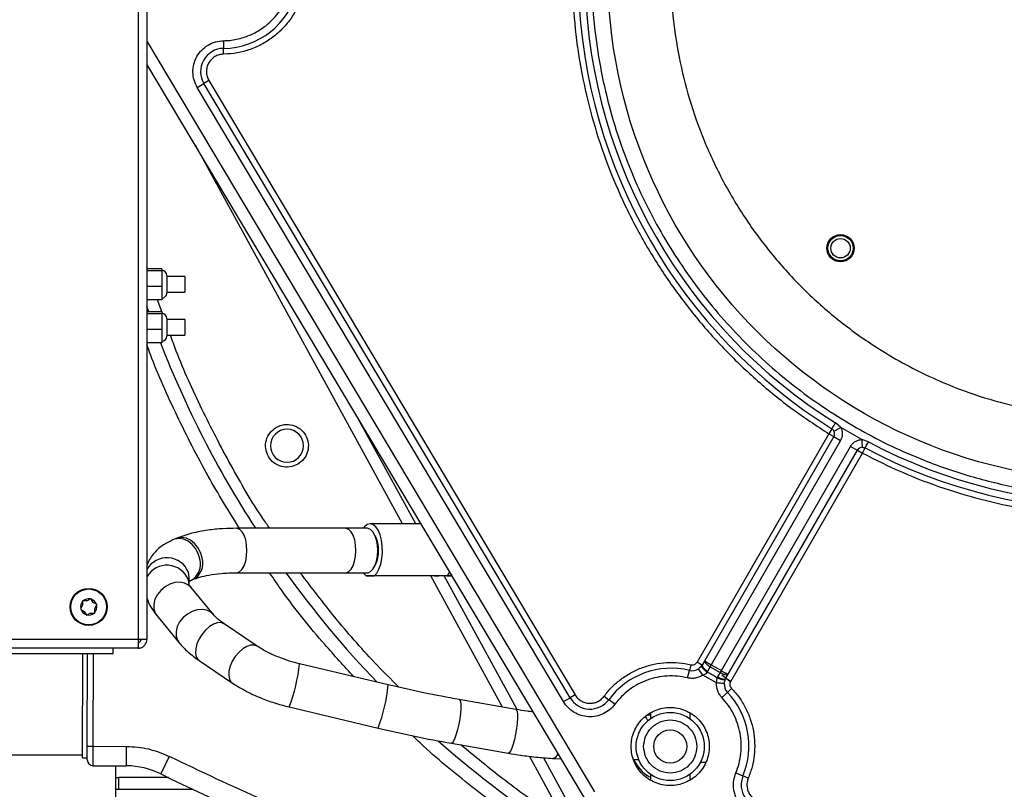
# Model space of a CAD drawing. Units: inches. Extents: x 4 to 234, y 4 to 150.
# Drawn here: x 185 to 195, y 81 to 89 of the extents above; entities that cross this region are included whole.
import ezdxf

# ---------------------------------------------------------------- set-up
doc = ezdxf.new("R2010")
doc.units = ezdxf.units.IN
doc.header["$MEASUREMENT"] = 0

msp = doc.modelspace()

# ---------------------------------------------------------------- linework, layer by layer
at = {"color": 7, "linetype": 'Continuous', "lineweight": 25, "ltscale": 14}
for p, q in [((186.1054, 108.3293), (186.1054, 82.5109)), ((186.8797, 88.5733), (186.8809, 88.4953)), ((186.8818, 88.4369), (186.8809, 88.4953)), ((190.537, 80.9047), (186.1054, 88.3364)), ((186.6152, 88.0992), (186.6822, 88.1391)), ((190.3248, 81.8783), (186.6152, 88.0992)), ((186.7324, 88.169), (186.6822, 88.1391)), ((190.3917, 81.9182), (186.6822, 88.1391)), ((186.7324, 88.169), (190.4419, 81.9481)), ((186.2554, 86.264), (186.1054, 86.264)), ((186.2554, 86.2418), (186.1054, 86.2418)), ((186.2554, 86.264), (186.2554, 86.2418)), ((186.2554, 86.2418), (186.2554, 86.0843)), ((186.3054, 86.1966), (186.3054, 86.141)), ((186.4876, 86.1865), (186.3054, 86.1865)), ((186.3054, 86.141), (186.3054, 86.0165)), ((186.4876, 86.1865), (186.4876, 86.0265)), ((186.2554, 86.0843), (186.1054, 86.0843)), ((186.2554, 86.0843), (186.2554, 85.9491)), ((186.3054, 86.0265), (186.4876, 86.0265)), ((186.2554, 85.9491), (186.1054, 85.9491)), ((186.1255, 85.8276), (186.1054, 85.885)), ((186.2554, 85.8276), (186.1054, 85.8276)), ((186.2554, 85.8054), (186.1054, 85.8054)), ((186.2554, 85.8276), (186.2554, 85.8054)), ((186.2554, 85.8054), (186.2554, 85.648)), ((186.3054, 85.7602), (186.3054, 85.7046)), ((186.4876, 85.7501), (186.3054, 85.7501)), ((186.3054, 85.7046), (186.3054, 85.5801)), ((186.4876, 85.7501), (186.4876, 85.6765)), ((186.2554, 85.648), (186.1054, 85.648)), ((186.2554, 85.648), (186.2554, 85.5127)), ((186.4876, 85.6765), (186.4876, 85.5901)), ((186.2554, 85.5127), (186.1054, 85.5127)), ((186.3054, 85.5901), (186.4876, 85.5901)), ((188.8283, 83.6784), (188.2225, 84.786)), ((193.1348, 84.6556), (193.0808, 84.7017)), ((193.0437, 84.6424), (193.0124, 84.5923)), ((193.347, 84.5333), (193.1348, 84.6556)), ((193.0124, 84.5923), (191.6794, 82.2798)), ((193.0636, 84.5628), (191.7559, 82.2943)), ((193.1318, 84.5235), (191.8221, 82.2515)), ((193.0124, 84.5923), (193.0636, 84.5628)), ((193.0636, 84.5628), (193.1318, 84.5235)), ((193.4139, 84.5097), (193.347, 84.5333)), ((191.9245, 82.1925), (193.2341, 84.4645)), ((191.971, 82.1156), (193.3023, 84.4252)), ((192.0205, 82.0831), (193.3535, 84.3957)), ((193.2341, 84.4645), (193.3023, 84.4252)), ((193.3023, 84.4252), (193.3535, 84.3957)), ((193.3535, 84.3957), (193.3812, 84.4479)), ((188.1178, 83.6342), (187.0138, 83.6342)), ((188.3391, 83.6341), (188.1178, 83.6342)), ((188.883, 83.6784), (188.3657, 83.6786)), ((186.3999, 83.5311), (186.3752, 83.5209)), ((186.5338, 83.0565), (186.5338, 83.1322)), ((186.5465, 83.1048), (186.5713, 83.115)), ((187.0137, 83.1842), (188.1177, 83.1842)), ((188.1176, 83.1842), (188.3389, 83.1841)), ((188.406, 83.1541), (188.3249, 83.1541)), ((188.3249, 83.1541), (188.406, 83.1541)), ((189.1434, 83.1538), (188.406, 83.1541)), ((189.0169, 83.1538), (189.0167, 83.1538)), ((189.0167, 83.1538), (189.0622, 83.1538)), ((189.1958, 83.1537), (189.0169, 83.1538)), ((189.8572, 81.7973), (189.1153, 83.1538)), ((189.1434, 83.1538), (189.1889, 83.1538)), ((189.1889, 83.1538), (189.1889, 83.1654)), ((189.1889, 83.1538), (189.189, 83.1538)), ((189.189, 83.1538), (189.1958, 83.1537)), ((186.7785, 82.7598), (186.5528, 83.0357)), ((185.4608, 82.8997), (185.4528, 82.8997)), ((185.4528, 82.8997), (185.4528, 82.8917)), ((185.4983, 82.8997), (185.4608, 82.8997)), ((185.5304, 82.9182), (185.4983, 82.8997)), ((185.5373, 82.9223), (185.5304, 82.9182)), ((185.5413, 82.9153), (185.5373, 82.9223)), ((185.56, 82.8829), (185.5413, 82.9153)), ((185.4341, 82.8222), (185.4301, 82.8152)), ((185.4301, 82.8152), (185.437, 82.8112)), ((185.4528, 82.8546), (185.4341, 82.8222)), ((185.437, 82.8112), (185.4692, 82.7927)), ((185.4528, 82.8917), (185.4528, 82.8546)), ((185.5922, 82.8644), (185.56, 82.8829)), ((185.5763, 82.821), (185.5951, 82.8534)), ((185.5764, 82.7839), (185.5763, 82.821)), ((185.5991, 82.8603), (185.5922, 82.8644)), ((185.5951, 82.8534), (185.5991, 82.8603)), ((185.4692, 82.7927), (185.4878, 82.7603)), ((185.4878, 82.7603), (185.4919, 82.7533)), ((185.4919, 82.7533), (185.4988, 82.7573)), ((185.4988, 82.7573), (185.5309, 82.7759)), ((185.5309, 82.7759), (185.5683, 82.7759)), ((185.5683, 82.7759), (185.5764, 82.7758)), ((185.5764, 82.7758), (185.5764, 82.7839)), ((186.2045, 82.7508), (186.4302, 82.4749)), ((187.2223, 82.4404), (186.8861, 82.6671)), ((186.0146, 82.5078), (182.0934, 82.5078)), ((186.0146, 82.5078), (186.0146, 82.4201)), ((186.1054, 82.5109), (186.1051, 82.5109)), ((186.1051, 82.5109), (186.1051, 82.5108)), ((186.0146, 82.4201), (182.0762, 82.4201)), ((185.7635, 82.3651), (185.7635, 82.4201)), ((182.7657, 82.3651), (185.7635, 82.3651)), ((185.4529, 81.3087), (185.4569, 82.3651)), ((185.5006, 81.4266), (185.5042, 82.3651)), ((186.6346, 82.2939), (186.9708, 82.0672)), ((188.5503, 82.0483), (187.6505, 82.2625)), ((191.6144, 82.2518), (191.6007, 82.195)), ((191.738, 82.1476), (191.6942, 82.212)), ((191.7305, 82.2503), (191.7282, 82.2464)), ((191.7322, 82.2532), (191.7305, 82.2503)), ((191.7559, 82.2943), (191.7322, 82.2532)), ((191.7559, 82.2943), (191.7322, 82.2532)), ((191.7872, 82.1867), (191.8125, 82.2309)), ((191.8125, 82.2309), (191.8221, 82.2515)), ((191.8125, 82.2309), (191.9115, 82.1739)), ((191.8221, 82.2515), (191.9245, 82.1925)), ((191.5824, 82.1193), (191.6007, 82.195)), ((191.8767, 82.0676), (191.738, 82.1476)), ((191.7815, 82.1773), (191.7854, 82.1837)), ((191.7854, 82.1837), (191.7872, 82.1867)), ((191.8842, 82.1268), (191.8806, 82.1202)), ((191.8859, 82.1298), (191.8842, 82.1268)), ((191.9115, 82.1739), (191.8859, 82.1298)), ((191.9245, 82.1925), (191.9115, 82.1739)), ((191.9287, 82.1514), (191.9709, 82.1196)), ((192.0205, 82.0831), (191.9693, 82.1126)), ((191.9866, 81.9726), (192.0289, 82.0129)), ((190.3248, 81.8783), (190.3917, 81.9182)), ((190.4419, 81.9481), (190.3917, 81.9182)), ((190.7363, 81.9333), (190.7833, 81.8985)), ((191.9302, 81.9188), (191.9866, 81.9726)), ((187.5463, 81.8248), (188.4461, 81.6105)), ((189.8437, 81.7994), (189.2683, 81.9)), ((190.8459, 81.852), (190.7833, 81.8985)), ((191.2055, 81.7414), (191.1713, 81.7414)), ((191.2055, 81.7639), (191.2055, 81.7048)), ((191.6071, 81.7048), (191.6071, 81.7639)), ((185.5002, 81.3085), (185.5006, 81.4197)), ((185.5006, 81.4266), (185.5597, 81.4264)), ((185.5589, 81.2296), (185.5597, 81.4264)), ((185.5597, 81.4264), (185.8994, 81.4251)), ((185.8987, 81.2283), (185.8994, 81.4251)), ((189.1909, 81.4567), (189.7663, 81.3562)), ((185.4529, 81.3087), (185.5002, 81.3085)), ((186.3316, 81.3234), (186.2444, 81.1469)), ((190.4176, 80.7727), (190.1231, 81.3113)), ((190.2145, 81.304), (190.3017, 81.2992)), ((185.5589, 81.2296), (185.8987, 81.2283)), ((185.7881, 78.153), (185.7881, 81.2287)), ((191.0346, 81.2914), (191.0878, 81.2914)), ((191.7663, 81.2614), (191.7105, 81.2614)), ((185.7881, 81.1104), (185.8156, 81.1103)), ((185.8156, 81.1103), (185.8156, 80.9906)), ((191.2055, 81.1436), (191.2055, 81.0845)), ((191.6071, 81.0845), (191.6071, 81.1436)), ((192.0716, 81.1558), (192.1435, 81.1258)), ((192.1975, 81.1034), (192.1435, 81.1258)), ((185.7881, 80.9906), (186.5675, 80.9906))]:
    msp.add_line(p, q, dxfattribs=at)
at = {"color": 8, "linetype": 'Continuous', "lineweight": 25, "ltscale": 14}
for p, q in [((186.0146, 107.7301), (186.0146, 82.5078)), ((186.1054, 88.5671), (190.6384, 80.9652)), ((188.6937, 83.6784), (186.5952, 87.515)), ((186.1106, 86.264), (186.1054, 86.2815)), ((186.2627, 85.8086), (186.2109, 85.9491)), ((189.7085, 81.8231), (188.9806, 83.1538)), ((189.189, 83.1651), (189.189, 83.1538)), ((185.5597, 81.4264), (185.5632, 82.3651)), ((182.8506, 81.341), (185.4531, 81.341)), ((190.314, 80.716), (189.9808, 81.3253)), ((185.8156, 81.1144), (185.8156, 80.9906)), ((186.3222, 81.1103), (185.8156, 81.1103))]:
    msp.add_line(p, q, dxfattribs=at)
at = {"color": 7, "linetype": 'Continuous', "lineweight": 25, "ltscale": 14, "flags": 128}
for points in [[(193.347, 84.5333), (193.3477, 84.518), (193.3484, 84.5032), (193.3491, 84.4896), (193.3496, 84.4777), (193.3501, 84.4679), (193.3504, 84.4607), (193.3506, 84.4562), (193.3507, 84.4547)], [(188.406, 83.1541), (188.4325, 83.1813), (188.4553, 83.2209), (188.4732, 83.2709), (188.4852, 83.3284), (188.4906, 83.3903), (188.4893, 83.4532), (188.4811, 83.5138), (188.4667, 83.5686), (188.4467, 83.6146), (188.4223, 83.6495), (188.3948, 83.6712), (188.3657, 83.6786), (188.3366, 83.6712), (188.309, 83.6495), (188.2966, 83.6341)], [(188.4437, 83.4091), (188.4404, 83.465), (188.4308, 83.5175), (188.4154, 83.5631), (188.3952, 83.5991), (188.3714, 83.6231), (188.3457, 83.6336), (188.3391, 83.6341)], [(188.3389, 83.1841), (188.3455, 83.1845), (188.3713, 83.1951), (188.395, 83.2191), (188.4153, 83.2551), (188.4307, 83.3007), (188.4404, 83.3531), (188.4437, 83.4091)], [(188.2965, 83.1841), (188.2985, 83.1813), (188.3249, 83.1541)], [(191.7322, 82.2532), (191.7306, 82.2473), (191.7317, 82.24), (191.7356, 82.2316), (191.742, 82.2226), (191.7508, 82.2132), (191.7615, 82.2039), (191.7738, 82.1949), (191.7872, 82.1867)], [(191.8859, 82.1298), (191.8997, 82.1223), (191.9136, 82.1162), (191.9271, 82.1116), (191.9396, 82.1087), (191.9506, 82.1077), (191.9598, 82.1085), (191.9667, 82.1112), (191.971, 82.1156)], [(191.9915, 82.1024), (192.0113, 82.085), (192.0204, 82.0767)]]:
    msp.add_lwpolyline(points, dxfattribs=at)
at = {"color": 8, "linetype": 'Continuous', "lineweight": 25, "ltscale": 14, "flags": 128}
for points in [[(187.1184, 83.4092), (187.1152, 83.4651), (187.1055, 83.5176), (187.0901, 83.5632), (187.0699, 83.5991), (187.0462, 83.6232), (187.0204, 83.6337), (187.0138, 83.6342)], [(188.2224, 83.4092), (188.2191, 83.4651), (188.2095, 83.5176), (188.1941, 83.5632), (188.1739, 83.5991), (188.1501, 83.6232), (188.1244, 83.6337), (188.1178, 83.6342)], [(186.6393, 83.3249), (186.6233, 83.3788), (186.597, 83.4285), (186.5622, 83.471), (186.5211, 83.5035), (186.4761, 83.5241), (186.4302, 83.5314), (186.3862, 83.5249), (186.3752, 83.5209)], [(186.664, 83.3351), (186.648, 83.389), (186.6218, 83.4387), (186.587, 83.4812), (186.5458, 83.5137), (186.5009, 83.5343), (186.4549, 83.5416), (186.411, 83.5351), (186.4, 83.5311)], [(187.0141, 83.1842), (187.0202, 83.1846), (187.046, 83.1952), (187.0698, 83.2192), (187.09, 83.2551), (187.1054, 83.3008), (187.1151, 83.3532), (187.1184, 83.4092)], [(188.1177, 83.1842), (188.1242, 83.1846), (188.15, 83.1952), (188.1738, 83.2192), (188.194, 83.2551), (188.2094, 83.3008), (188.2191, 83.3532), (188.2224, 83.4092)], [(186.5337, 83.1346), (186.5336, 83.139), (186.5247, 83.1887)], [(186.5338, 83.0566), (186.5336, 83.0632), (186.5247, 83.113)], [(186.5528, 83.0358), (186.527, 83.0599), (186.4869, 83.0802), (186.4399, 83.0887), (186.3891, 83.0849), (186.3377, 83.0691), (186.2888, 83.0422), (186.2456, 83.006), (186.2107, 82.9627), (186.1864, 82.915), (186.1742, 82.866), (186.1748, 82.8187), (186.1882, 82.776), (186.2045, 82.7508)], [(186.7781, 82.7602), (186.7527, 82.784), (186.7125, 82.8042), (186.6656, 82.8127), (186.6148, 82.8089), (186.5634, 82.7931), (186.5145, 82.7662), (186.4713, 82.73), (186.4364, 82.6867), (186.4121, 82.639), (186.3999, 82.59), (186.4005, 82.5427), (186.4139, 82.5001), (186.4302, 82.4749)], [(186.8861, 82.667), (186.8855, 82.6674), (186.8555, 82.6788), (186.8195, 82.6777), (186.7797, 82.6642), (186.7388, 82.6392), (186.6992, 82.6042), (186.6634, 82.5614), (186.6337, 82.5136), (186.612, 82.4636), (186.5996, 82.4147), (186.5973, 82.37), (186.6053, 82.3322), (186.623, 82.3037), (186.6345, 82.2939)], [(187.2224, 82.4404), (187.2217, 82.4408), (187.1917, 82.4522), (187.1557, 82.4511), (187.1159, 82.4376), (187.075, 82.4126), (187.0354, 82.3776), (186.9996, 82.3348), (186.9699, 82.2869), (186.9482, 82.237), (186.9358, 82.1881), (186.9335, 82.1434), (186.9415, 82.1055), (186.9592, 82.077), (186.9708, 82.0672)], [(189.2683, 81.9), (189.274, 81.8961), (189.2804, 81.8787), (189.2837, 81.8488), (189.2836, 81.8082), (189.2801, 81.7594), (189.2734, 81.7055), (189.264, 81.65), (189.2524, 81.5962), (189.2394, 81.5475), (189.2258, 81.5071), (189.2124, 81.4774), (189.2001, 81.4604), (189.191, 81.4567)], [(189.8437, 81.7994), (189.8493, 81.7955), (189.8558, 81.7782), (189.8591, 81.7483), (189.859, 81.7077), (189.8555, 81.6589), (189.8488, 81.605), (189.8394, 81.5494), (189.8278, 81.4956), (189.8147, 81.447), (189.8011, 81.4066), (189.7877, 81.3769), (189.7754, 81.3599), (189.7663, 81.3561)]]:
    msp.add_lwpolyline(points, dxfattribs=at)
at = {"color": 7, "linetype": 'Continuous', "lineweight": 25, "ltscale": 196}
for centre, radius in [((195.9437, 89.2833), 5.1705), ((193.132, 86.4715), 0.1378), ((193.132, 86.4715), 0.128), ((193.132, 86.4715), 0.0984), ((185.5146, 82.8378), 0.1875), ((185.5146, 82.8378), 0.182), ((191.4063, 81.4242), 0.3451), ((191.4063, 81.4242), 0.1673)]:
    msp.add_circle(centre, radius, dxfattribs=at)
for centre, radius, start, end in [((186.8689, 89.2833), 0.788, 270.87544, 345.52249), ((195.9437, 89.2833), 5.4724, 182.03943, 237.99966), ((195.9437, 89.2833), 5.4024, 182.03943, 237.99966), ((186.8845, 88.2598), 0.2356, 90.87544, 210.80762), ((186.2554, 86.1966), 0.05, 0, 90), ((186.2554, 86.0165), 0.05, 270, 0), ((186.2554, 85.7602), 0.05, 0, 90), ((195.9636, 89.3005), 10.4331, 201.28812, 212.89564), ((186.2554, 85.5801), 0.05, 270, 0), ((187.5236, 84.4702), 0.1673, 359.78317, 179.78317), ((193.0124, 84.5923), 0.0591, 330.03908, 27.36651), ((195.9437, 89.2833), 5.4024, 242.07851, 297.92149), ((187.5236, 84.4702), 0.1673, 179.78317, 359.78317), ((193.3535, 84.3957), 0.0591, 92.7117, 150.03908), ((195.9437, 89.2833), 5.4724, 242.07851, 297.92149), ((188.1679, 83.4215), 0.2841, 357.48625, 27.77375), ((188.1678, 83.3968), 0.2841, 332.18135, 2.46886), ((195.9636, 89.3005), 10.4331, 215.89083, 223.83172), ((189.0596, 83.2621), 0.137, 307.73679, 327.51006), ((185.5146, 82.8378), 0.082, 78.90649, 130.95709), ((185.5146, 82.8378), 0.082, 18.90649, 70.95709), ((185.5146, 82.8378), 0.082, 138.90649, 190.95709), ((185.5146, 82.8378), 0.082, 198.90649, 250.95709), ((185.5146, 82.8378), 0.082, 318.90649, 10.95709), ((185.5146, 82.8378), 0.082, 258.90649, 310.95709), ((191.4161, 81.4289), 0.788, 76.45505, 143.42748), ((191.6282, 82.3093), 0.1175, 256.45505, 304.16835), ((191.4161, 81.4289), 0.8328, 56.10122, 63.97694), ((192.0716, 82.0537), 0.1175, 175.90982, 223.62312), ((190.5941, 82.0388), 0.2356, 210.80762, 323.42748), ((191.4161, 81.4289), 0.788, 337.38014, 43.62312), ((195.9636, 89.3005), 10.4331, 228.55644, 237.39501), ((185.5592, 81.2886), 0.0591, 179.78317, 269.78317), ((185.8957, 80.4409), 0.7874, 63.71552, 89.78317), ((191.3965, 81.4587), 0.3963, 204.16344, 239.78317), ((196.0075, 100.9146), 22.0472, 243.71552, 253.60233), ((192.361, 81.0352), 0.2356, 157.38014, 270)]:
    msp.add_arc(centre, radius, start, end, dxfattribs=at)
at = {"color": 8, "linetype": 'Continuous', "lineweight": 25, "ltscale": 196}
for centre, radius, start, end in [((186.3079, 83.1025), 0.2333, 21.68929, 150.26841), ((186.4598, 83.2708), 0.1875, 298.31258, 16.7587), ((186.4851, 83.2809), 0.1869, 297.28613, 16.83637), ((186.3079, 83.0268), 0.2333, 21.68929, 150.26841), ((185.9785, 82.4289), 1.6802, 338.92441, 354.31619), ((186.8762, 82.2153), 1.6824, 338.93151, 354.30237), ((190.2057, 81.3725), 0.069, 277.3438, 341.34228)]:
    msp.add_arc(centre, radius, start, end, dxfattribs=at)
at = {"color": 7, "linetype": 'Continuous', "lineweight": 25, "ltscale": 14}
for points, knots in [([(195.9437, 94.6179), (195.8157, 94.6152), (195.5565, 94.6098), (195.165, 94.5654), (194.7689, 94.4924), (194.3713, 94.3865), (193.9977, 94.2554), (193.6506, 94.1044), (193.3313, 93.9392), (193.0212, 93.7511), (192.7225, 93.5409), (192.4375, 93.3094), (192.1685, 93.0584), (191.9176, 92.7895), (191.6861, 92.5045), (191.4759, 92.2058), (191.2878, 91.8956), (191.1226, 91.5763), (190.9577, 91.1972), (190.8081, 90.7576), (190.6912, 90.2602), (190.6237, 89.7686), (190.6033, 89.3152), (190.6184, 88.8961), (190.6612, 88.5046), (190.7347, 88.1085), (190.8404, 87.7109), (190.9716, 87.3373), (191.1226, 86.9902), (191.2878, 86.6709), (191.4759, 86.3608), (191.6861, 86.0621), (191.9175, 85.777), (192.1685, 85.5081), (192.4375, 85.2571), (192.7225, 85.0257), (193.0212, 84.8154), (193.3313, 84.6274), (193.6506, 84.4621), (194.0297, 84.2973), (194.4694, 84.1475), (194.9667, 84.0313), (195.4583, 83.9613), (195.7837, 83.9528), (195.9437, 83.9486)], [0, 0, 0, 0, 0.0229112, 0.0464027, 0.0704411, 0.0949855, 0.1199909, 0.1412616, 0.162707, 0.1843148, 0.2061514, 0.2280535, 0.250008, 0.2719615, 0.2938636, 0.3157013, 0.337308, 0.3587534, 0.3800252, 0.4112799, 0.4417609, 0.4713624, 0.5, 0.5229106, 0.5464027, 0.5704411, 0.5949855, 0.6199909, 0.6412616, 0.662707, 0.6843148, 0.7061514, 0.7280535, 0.750008, 0.7719615, 0.7938636, 0.8157013, 0.837308, 0.8587534, 0.8800252, 0.9112799, 0.9417609, 0.9713624, 1, 1, 1, 1]), ([(191.411, 89.2833), (191.4146, 89.1473), (191.4218, 88.8709), (191.4813, 88.4532), (191.58, 88.0306), (191.7235, 87.6092), (191.9116, 87.1958), (192.1441, 86.7972), (192.419, 86.4206), (192.7329, 86.0724), (193.081, 85.7586), (193.4162, 85.5139), (193.724, 85.3273), (193.9954, 85.1869), (194.3175, 85.0468), (194.691, 84.9197), (195.1136, 84.8204), (195.5313, 84.763), (195.9437, 84.7445), (196.3561, 84.763), (196.7738, 84.8204), (197.1964, 84.9197), (197.6177, 85.063), (198.0312, 85.2512), (198.4297, 85.4837), (198.8064, 85.7586), (199.1545, 86.0725), (199.4684, 86.4206), (199.713, 86.7558), (199.8997, 87.0636), (200.04, 87.3349), (200.1801, 87.657), (200.3074, 88.0306), (200.4061, 88.4531), (200.4656, 88.8709), (200.4728, 89.1473), (200.4764, 89.2833)], [0, 0, 0, 0, 0.028641, 0.058247, 0.088731, 0.11999, 0.151897, 0.184307, 0.217062, 0.249992, 0.282923, 0.315678, 0.337287, 0.358735, 0.38001, 0.411269, 0.441753, 0.471359, 0.5, 0.528641, 0.558247, 0.588731, 0.61999, 0.651897, 0.684307, 0.717062, 0.749992, 0.782923, 0.815678, 0.837287, 0.858735, 0.88001, 0.911269, 0.941753, 0.971359, 1, 1, 1, 1]), ([(186.8797, 88.5733), (186.9009, 88.5741), (186.9453, 88.576), (187.014, 88.587), (187.1009, 88.6096), (187.2029, 88.6523), (187.299, 88.7147), (187.3742, 88.7819), (187.4303, 88.8458), (187.4763, 88.9126), (187.5119, 88.9794), (187.5385, 89.0432), (187.5506, 89.0855), (187.5564, 89.1057)], [0, 0, 0, 0, 0.0687439, 0.143923, 0.2252528, 0.3598822, 0.5008287, 0.5947294, 0.6866224, 0.7761983, 0.8571191, 0.931824, 1, 1, 1, 1]), ([(190.4157, 89.0864), (190.4246, 88.9356), (190.4424, 88.6344), (190.516, 88.1877), (190.6228, 87.749), (190.7654, 87.3209), (190.9421, 86.9065), (191.1517, 86.5081), (191.3927, 86.1284), (191.6636, 85.7696), (191.9627, 85.434), (192.2882, 85.1243), (192.6366, 84.8395), (192.8871, 84.6748), (193.0124, 84.5923)], [0, 0, 0, 0, 0.0838606, 0.1674756, 0.2510445, 0.3344561, 0.4177927, 0.5010376, 0.5841879, 0.6673386, 0.7504747, 0.8335906, 0.9167079, 1, 1, 1, 1]), ([(187.6885, 89.0716), (187.6749, 89.0278), (187.6479, 88.9399), (187.5806, 88.8188), (187.4963, 88.7094), (187.3948, 88.6153), (187.2795, 88.5386), (187.1531, 88.4824), (187.0194, 88.4454), (186.9277, 88.4397), (186.8818, 88.4369)], [0, 0, 0, 0, 0.124801, 0.249766, 0.374788, 0.499701, 0.624721, 0.750173, 0.875178, 1, 1, 1, 1]), ([(186.6152, 88.0992), (186.603, 88.1238), (186.5785, 88.1729), (186.5677, 88.2554), (186.5769, 88.3374), (186.6077, 88.4143), (186.657, 88.4808), (186.722, 88.5317), (186.7978, 88.5658), (186.8524, 88.5708), (186.8797, 88.5733)], [0, 0, 0, 0, 0.125221, 0.250042, 0.375158, 0.500105, 0.625065, 0.75022, 0.875024, 1, 1, 1, 1]), ([(186.8818, 88.4369), (186.8664, 88.4355), (186.8355, 88.4327), (186.7926, 88.4134), (186.7559, 88.3846), (186.7281, 88.347), (186.7107, 88.3036), (186.7055, 88.2573), (186.7116, 88.2107), (186.7254, 88.1829), (186.7324, 88.169)], [0, 0, 0, 0, 0.125282, 0.250044, 0.375126, 0.500056, 0.624977, 0.750034, 0.874762, 1, 1, 1, 1]), ([(193.0437, 84.6424), (193.0481, 84.6392), (193.0567, 84.633), (193.0622, 84.6239), (193.0649, 84.6194)], [0, 0, 0, 0, 0.505877, 1, 1, 1, 1]), ([(193.1348, 84.6556), (193.1394, 84.6451), (193.1485, 84.6239), (193.1513, 84.5891), (193.1469, 84.5545), (193.1368, 84.5338), (193.1318, 84.5235)], [0, 0, 0, 0, 0.2499, 0.500699, 0.750834, 1, 1, 1, 1]), ([(193.2341, 84.4645), (193.2406, 84.474), (193.2534, 84.4932), (193.2812, 84.5143), (193.3126, 84.5293), (193.3355, 84.532), (193.347, 84.5333)], [0, 0, 0, 0, 0.249317, 0.499678, 0.750185, 1, 1, 1, 1]), ([(193.3507, 84.4547), (193.3567, 84.4545), (193.3673, 84.4542), (193.377, 84.4498), (193.3812, 84.4479)], [0, 0, 0, 0, 0.565145, 1, 1, 1, 1]), ([(193.3535, 84.3957), (193.4877, 84.3285), (193.7558, 84.1944), (194.1768, 84.0356), (194.6081, 83.9091), (195.0484, 83.8185), (195.4946, 83.7639), (195.9437, 83.7457), (196.3929, 83.7639), (196.8391, 83.8185), (197.2795, 83.9091), (197.7107, 84.0357), (198.1317, 84.1944), (198.3997, 84.3286), (198.5339, 84.3957)], [0, 0, 0, 0, 0.083466, 0.166761, 0.250072, 0.333389, 0.416706, 0.500006, 0.583304, 0.666627, 0.749958, 0.833273, 0.916555, 1, 1, 1, 1]), ([(187.0138, 83.6342), (186.9673, 83.6334), (186.8666, 83.6317), (186.7138, 83.6157), (186.5505, 83.5854), (186.4521, 83.55), (186.4, 83.5311)], [0, 0, 0, 0, 0.200582, 0.433552, 0.699732, 1, 1, 1, 1]), ([(186.3753, 83.521), (186.3399, 83.5042), (186.2651, 83.4688), (186.1733, 83.3855), (186.1207, 83.3096), (186.1071, 83.2611), (186.1054, 83.2549)], [0, 0, 0, 0, 0.283715, 0.600394, 0.949378, 1, 1, 1, 1]), ([(186.5292, 83.1001), (186.5292, 83.0995), (186.5292, 83.0967), (186.5389, 83.1012), (186.5465, 83.1048)], [0, 0, 0, 0, 0.2153152, 1, 1, 1, 1]), ([(186.5712, 83.115), (186.5931, 83.1232), (186.6405, 83.1409), (186.7361, 83.1629), (186.8594, 83.1805), (186.9602, 83.1829), (187.0137, 83.1842)], [0, 0, 0, 0, 0.200714, 0.433861, 0.700088, 1, 1, 1, 1]), ([(186.5529, 83.0357), (186.5466, 83.0442), (186.5359, 83.0587), (186.5356, 83.0569), (186.5354, 83.0561)], [0, 0, 0, 0, 0.582332, 1, 1, 1, 1]), ([(186.1054, 82.9296), (186.1068, 82.9242), (186.1152, 82.8912), (186.1458, 82.8306), (186.1844, 82.7782), (186.2044, 82.7509)], [0, 0, 0, 0, 0.085185, 0.523231, 1, 1, 1, 1]), ([(186.886, 82.6671), (186.8635, 82.6832), (186.8191, 82.7149), (186.792, 82.7449), (186.7785, 82.7597)], [0, 0, 0, 0, 0.506523, 1, 1, 1, 1]), ([(186.0146, 82.4799), (186.0152, 82.4799), (186.016, 82.4799), (186.0207, 82.4804), (186.0259, 82.4819), (186.0317, 82.4848), (186.0365, 82.4887), (186.0404, 82.4934), (186.043, 82.4982), (186.0447, 82.5029), (186.0456, 82.5083), (186.0456, 82.5099), (186.0456, 82.5109)], [0, 0, 0, 0, 0.179907, 0.267073, 0.355123, 0.430576, 0.501171, 0.569103, 0.637338, 0.69943, 0.799659, 1, 1, 1, 1]), ([(186.0146, 82.4201), (186.0154, 82.4201), (186.017, 82.4201), (186.0238, 82.4205), (186.0357, 82.4222), (186.0542, 82.4281), (186.0753, 82.4416), (186.092, 82.4613), (186.1011, 82.4813), (186.1046, 82.4967), (186.1054, 82.5063), (186.1054, 82.5096), (186.1054, 82.5109)], [0, 0, 0, 0, 0.05411, 0.10822, 0.184322, 0.304105, 0.466693, 0.631327, 0.765094, 0.863577, 0.945556, 1, 1, 1, 1]), ([(186.4301, 82.4749), (186.4586, 82.4431), (186.5151, 82.3799), (186.595, 82.3224), (186.6346, 82.2938)], [0, 0, 0, 0, 0.504692, 1, 1, 1, 1]), ([(187.6505, 82.2625), (187.6165, 82.2713), (187.5443, 82.29), (187.4344, 82.3292), (187.3207, 82.3794), (187.2561, 82.4195), (187.2222, 82.4404)], [0, 0, 0, 0, 0.209604, 0.44683, 0.710696, 1, 1, 1, 1]), ([(190.7363, 81.9333), (190.7621, 81.9651), (190.8134, 82.0287), (190.9074, 82.1088), (191.0114, 82.1758), (191.1249, 82.227), (191.2447, 82.261), (191.3681, 82.2768), (191.4927, 82.2759), (191.5738, 82.2598), (191.6144, 82.2518)], [0, 0, 0, 0, 0.1239549, 0.2477252, 0.3728158, 0.4983173, 0.623945, 0.7494939, 0.8746806, 1, 1, 1, 1]), ([(191.6144, 82.2518), (191.6207, 82.2509), (191.6333, 82.2491), (191.6519, 82.2542), (191.6683, 82.2642), (191.6757, 82.2746), (191.6794, 82.2798)], [0, 0, 0, 0, 0.250948, 0.4998548, 0.7489176, 1, 1, 1, 1]), ([(191.7282, 82.2464), (191.7234, 82.2399), (191.714, 82.2269), (191.7008, 82.217), (191.6942, 82.212)], [0, 0, 0, 0, 0.502015, 1, 1, 1, 1]), ([(191.7815, 82.1773), (191.7722, 82.1837), (191.7529, 82.1971), (191.7341, 82.2186), (191.7256, 82.2359), (191.7274, 82.243), (191.7282, 82.2464)], [0, 0, 0, 0, 0.2701259, 0.5624644, 0.7898717, 1, 1, 1, 1]), ([(191.7559, 82.2943), (191.7552, 82.2906), (191.7538, 82.2832), (191.7656, 82.2662), (191.7857, 82.2475), (191.8036, 82.2365), (191.8125, 82.2309)], [0, 0, 0, 0, 0.250075, 0.500022, 0.749991, 1, 1, 1, 1]), ([(191.7559, 82.2943), (191.7561, 82.2938), (191.7565, 82.2928), (191.763, 82.2879), (191.7763, 82.279), (191.7979, 82.2657), (191.8142, 82.2562), (191.8221, 82.2515)], [0, 0, 0, 0, 0.154758, 0.296979, 0.542732, 0.777091, 1, 1, 1, 1]), ([(191.5824, 82.1193), (191.5485, 82.126), (191.4807, 82.1393), (191.3765, 82.1402), (191.2734, 82.1271), (191.1731, 82.0989), (191.078, 82.0563), (190.9905, 82.0002), (190.9111, 81.9327), (190.8676, 81.8789), (190.8459, 81.852)], [0, 0, 0, 0, 0.124891, 0.249614, 0.374773, 0.499939, 0.625109, 0.750283, 0.875046, 1, 1, 1, 1]), ([(191.738, 82.1476), (191.7264, 82.1407), (191.7031, 82.1268), (191.6634, 82.1157), (191.6224, 82.1121), (191.5957, 82.1169), (191.5824, 82.1193)], [0, 0, 0, 0, 0.247271, 0.5, 0.752729, 1, 1, 1, 1]), ([(191.738, 82.1476), (191.7471, 82.1514), (191.7641, 82.1586), (191.776, 82.1714), (191.7815, 82.1773)], [0, 0, 0, 0, 0.538575, 1, 1, 1, 1]), ([(191.8806, 82.1202), (191.8783, 82.1126), (191.8732, 82.0959), (191.8754, 82.0776), (191.8767, 82.0676)], [0, 0, 0, 0, 0.456163, 1, 1, 1, 1]), ([(191.9672, 82.1087), (191.9642, 82.1059), (191.9596, 82.1017), (191.947, 82.1004), (191.9353, 82.1011), (191.9219, 82.1037), (191.9035, 82.1092), (191.8896, 82.1159), (191.8806, 82.1202)], [0, 0, 0, 0, 0.239297, 0.36825, 0.499984, 0.631721, 0.760682, 1, 1, 1, 1]), ([(191.9115, 82.1739), (191.9206, 82.1689), (191.9345, 82.1615), (191.9525, 82.155), (191.9691, 82.1506), (191.9842, 82.1497), (191.9918, 82.153), (191.994, 82.1556), (191.9945, 82.1564), (191.9946, 82.1566), (191.9947, 82.1566)], [0, 0, 0, 0, 0.245363, 0.374276, 0.503476, 0.75322, 0.936605, 0.982205, 0.998085, 1, 1, 1, 1]), ([(191.9245, 82.1925), (191.9332, 82.1876), (191.9466, 82.18), (191.9628, 82.1712), (191.9763, 82.1641), (191.9867, 82.1591), (191.9932, 82.1564), (191.9942, 82.1566), (191.9947, 82.1566)], [0, 0, 0, 0, 0.2431306, 0.3711598, 0.5031356, 0.7209734, 0.8529459, 1, 1, 1, 1]), ([(191.9544, 82.062), (191.9554, 82.0702), (191.9574, 82.0866), (191.9639, 82.1013), (191.9672, 82.1087)], [0, 0, 0, 0, 0.497855, 1, 1, 1, 1]), ([(186.9708, 82.0672), (187.0192, 82.0371), (187.111, 81.98), (187.265, 81.9118), (187.4093, 81.8602), (187.5027, 81.836), (187.5463, 81.8248)], [0, 0, 0, 0, 0.294962, 0.559363, 0.794119, 1, 1, 1, 1]), ([(189.2683, 81.9), (189.1487, 81.9218), (188.9095, 81.9656), (188.67, 82.0207), (188.5503, 82.0483)], [0, 0, 0, 0, 0.499968, 1, 1, 1, 1]), ([(191.9302, 81.9188), (191.9213, 81.9292), (191.9037, 81.9501), (191.8866, 81.9874), (191.8762, 82.027), (191.8765, 82.0541), (191.8767, 82.0676)], [0, 0, 0, 0, 0.250864, 0.502229, 0.751406, 1, 1, 1, 1]), ([(192.0289, 82.0129), (192.025, 82.0179), (192.0171, 82.0278), (192.0121, 82.0465), (192.0125, 82.0658), (192.0178, 82.0774), (192.0205, 82.0831)], [0, 0, 0, 0, 0.249367, 0.499223, 0.749309, 1, 1, 1, 1]), ([(192.0289, 82.0129), (192.0559, 81.9822), (192.1098, 81.9207), (192.1726, 81.8147), (192.2207, 81.7015), (192.2517, 81.5822), (192.265, 81.4598), (192.2603, 81.3375), (192.2396, 81.2172), (192.2115, 81.1413), (192.1975, 81.1034)], [0, 0, 0, 0, 0.125294, 0.250443, 0.376001, 0.501674, 0.627217, 0.752311, 0.876077, 1, 1, 1, 1]), ([(190.4419, 81.9481), (190.4502, 81.9362), (190.4668, 81.9123), (190.5019, 81.8857), (190.5418, 81.8676), (190.5851, 81.8601), (190.6289, 81.8632), (190.6704, 81.8772), (190.708, 81.9001), (190.7269, 81.9222), (190.7363, 81.9333)], [0, 0, 0, 0, 0.124823, 0.24991, 0.375147, 0.500088, 0.625011, 0.750238, 0.875283, 1, 1, 1, 1]), ([(192.0716, 81.1558), (192.0834, 81.1879), (192.1071, 81.252), (192.1244, 81.3536), (192.1282, 81.4563), (192.1168, 81.5587), (192.0907, 81.6585), (192.0504, 81.7531), (191.9979, 81.8417), (191.9527, 81.8931), (191.9302, 81.9188)], [0, 0, 0, 0, 0.124884, 0.249603, 0.374763, 0.499929, 0.625096, 0.750267, 0.875039, 1, 1, 1, 1]), ([(190.8459, 81.852), (190.8291, 81.8324), (190.7956, 81.7934), (190.729, 81.7526), (190.6556, 81.7281), (190.5781, 81.7226), (190.5016, 81.7358), (190.431, 81.7676), (190.3689, 81.8149), (190.3395, 81.8571), (190.3248, 81.8783)], [0, 0, 0, 0, 0.125192, 0.250004, 0.375077, 0.500001, 0.624935, 0.750036, 0.874864, 1, 1, 1, 1]), ([(190.0186, 81.7739), (189.9977, 81.7764), (189.94, 81.7831), (189.8812, 81.7931), (189.8437, 81.7994)], [0, 0, 0, 0, 0.362349, 1, 1, 1, 1]), ([(188.4461, 81.6105), (188.5703, 81.5819), (188.8187, 81.5247), (189.0669, 81.4794), (189.1909, 81.4567)], [0, 0, 0, 0, 0.499969, 1, 1, 1, 1]), ([(191.1373, 81.4242), (191.1413, 81.4592), (191.1494, 81.5295), (191.2114, 81.6192), (191.3005, 81.6792), (191.4063, 81.7002), (191.5122, 81.6792), (191.6012, 81.6192), (191.6632, 81.5295), (191.6713, 81.4592), (191.6753, 81.4242)], [0, 0, 0, 0, 0.124332, 0.249704, 0.375026, 0.500077, 0.625077, 0.750315, 0.875669, 1, 1, 1, 1]), ([(185.5001, 81.2888), (185.5001, 81.2909), (185.5001, 81.2951), (185.5003, 81.3269), (185.5004, 81.3724), (185.5006, 81.4086), (185.5006, 81.4266)], [0, 0, 0, 0, 0.25, 0.499669, 0.74955, 1, 1, 1, 1]), ([(185.8994, 81.4251), (185.9743, 81.4205), (186.1242, 81.4112), (186.2624, 81.3527), (186.3316, 81.3234)], [0, 0, 0, 0, 0.499988, 1, 1, 1, 1]), ([(191.6753, 81.4242), (191.6713, 81.3892), (191.6632, 81.3189), (191.6012, 81.2292), (191.5121, 81.1692), (191.4062, 81.1482), (191.3004, 81.1693), (191.2114, 81.2292), (191.1494, 81.3189), (191.1413, 81.3892), (191.1373, 81.4242)], [0, 0, 0, 0, 0.124332, 0.249704, 0.375026, 0.500077, 0.625077, 0.750315, 0.875669, 1, 1, 1, 1]), ([(189.7663, 81.3562), (189.8084, 81.3492), (189.9011, 81.3339), (190.0516, 81.3153), (190.1575, 81.308), (190.2145, 81.304)], [0, 0, 0, 0, 0.277454, 0.610713, 1, 1, 1, 1]), ([(192.361, 80.7217), (192.3353, 80.7235), (192.2839, 80.7271), (192.2115, 80.7563), (192.1481, 80.8007), (192.0975, 80.8596), (192.0626, 80.9289), (192.0461, 81.0046), (192.047, 81.0826), (192.0634, 81.1314), (192.0716, 81.1558)], [0, 0, 0, 0, 0.125227, 0.250041, 0.37511, 0.500032, 0.624963, 0.750063, 0.874887, 1, 1, 1, 1]), ([(192.1975, 81.1034), (192.1928, 81.0896), (192.1835, 81.0621), (192.1831, 81.018), (192.1923, 80.9753), (192.2121, 80.9361), (192.2406, 80.9028), (192.2765, 80.8777), (192.3174, 80.8611), (192.3465, 80.8591), (192.361, 80.8581)], [0, 0, 0, 0, 0.124698, 0.249661, 0.374809, 0.499662, 0.624534, 0.749683, 0.874995, 1, 1, 1, 1])]:
    msp.add_open_spline(points, degree=3, knots=knots, dxfattribs=at)
at = {"color": 8, "linetype": 'Continuous', "lineweight": 25, "ltscale": 14}
for points, knots in [([(187.0422, 83.6342), (186.9342, 83.8087), (186.7054, 84.1784), (186.4089, 84.7687), (186.2045, 85.2147), (186.1171, 85.4599), (186.1054, 85.4926)], [0, 0, 0, 0, 0.29518, 0.625401, 0.950058, 1, 1, 1, 1]), ([(187.3478, 83.6342), (187.325, 83.6673), (187.1822, 83.8741), (186.9494, 84.276), (186.6563, 84.8415), (186.455, 85.2818), (186.3627, 85.5365), (186.3433, 85.5901)], [0, 0, 0, 0, 0.0548383, 0.3420621, 0.6312492, 0.9222616, 1, 1, 1, 1]), ([(188.2027, 82.131), (188.1032, 82.2388), (187.8465, 82.5166), (187.5624, 82.8702), (187.3899, 83.1227), (187.3479, 83.1842)], [0, 0, 0, 0, 0.32425, 0.835621, 1, 1, 1, 1]), ([(188.6581, 82.0243), (188.5746, 82.1075), (188.3475, 82.3342), (188.0116, 82.72), (187.774, 83.0329), (187.6592, 83.1842)], [0, 0, 0, 0, 0.230739, 0.628231, 1, 1, 1, 1]), ([(191.1519, 81.7254), (191.1526, 81.7251), (191.1628, 81.7198), (191.1707, 81.6988), (191.178, 81.6793)], [0, 0, 0, 0, 0.07037, 1, 1, 1, 1]), ([(190.223, 80.4306), (190.1319, 80.4882), (189.8467, 80.6683), (189.3963, 81.013), (189.0124, 81.3241), (188.8234, 81.5081), (188.7988, 81.5321)], [0, 0, 0, 0, 0.179274, 0.561053, 0.942843, 1, 1, 1, 1]), ([(190.4944, 80.5593), (190.3889, 80.6252), (190.1201, 80.7929), (189.7152, 81.0858), (189.4261, 81.3243), (189.2855, 81.4402)], [0, 0, 0, 0, 0.249125, 0.634912, 1, 1, 1, 1]), ([(189.8879, 79.9448), (189.6763, 80.0061), (189.1272, 80.1652), (188.2585, 80.4774), (187.2812, 80.8703), (186.6479, 81.1724), (186.3316, 81.3234)], [0, 0, 0, 0, 0.172977, 0.449001, 0.724698, 1, 1, 1, 1])]:
    msp.add_open_spline(points, degree=3, knots=knots, dxfattribs=at)
at = {"color": 7, "linetype": 'Continuous', "lineweight": 25, "ltscale": 14}
for points in [[(193.0437, 84.6424), (193.0443, 84.6432), (193.0453, 84.645), (193.0537, 84.6584), (193.0658, 84.6778), (193.0758, 84.6938), (193.0808, 84.7017)], [(187.6312, 84.2822), (187.605, 84.271), (187.5526, 84.2485), (187.4651, 84.2561), (187.3878, 84.2943), (187.3308, 84.3598), (187.3032, 84.4421), (187.3095, 84.5281), (187.3471, 84.6074), (187.3931, 84.6412), (187.4161, 84.6581)], [(187.4161, 84.6581), (187.4423, 84.6694), (187.4947, 84.6919), (187.5822, 84.6842), (187.6595, 84.646), (187.7165, 84.5805), (187.7441, 84.4983), (187.7378, 84.4122), (187.7001, 84.333), (187.6542, 84.2992), (187.6312, 84.2822)], [(193.0649, 84.6194), (193.0659, 84.62), (193.068, 84.6211), (193.0842, 84.6295), (193.1073, 84.6414), (193.1256, 84.6509), (193.1348, 84.6556)], [(193.3812, 84.4479), (193.3816, 84.4488), (193.3826, 84.4506), (193.39, 84.4645), (193.4007, 84.4848), (193.4095, 84.5014), (193.4139, 84.5097)], [(186.1051, 82.5108), (186.103, 82.5105), (186.0987, 82.51), (186.0774, 82.5093), (186.0485, 82.5085), (186.0259, 82.508), (186.0146, 82.5078)], [(191.6794, 82.2798), (191.686, 82.2759), (191.6994, 82.2682), (191.7162, 82.2585), (191.7281, 82.2517), (191.7297, 82.2507), (191.7305, 82.2503)], [(191.9544, 82.062), (191.9521, 82.0622), (191.9475, 82.0625), (191.9291, 82.0638), (191.9047, 82.0656), (191.886, 82.0669), (191.8767, 82.0676)], [(191.0101, 81.4242), (191.0116, 81.4501), (191.0146, 81.502), (191.0381, 81.5768), (191.0747, 81.6457), (191.1244, 81.7061), (191.1848, 81.7557), (191.2537, 81.7926), (191.3285, 81.8153), (191.4063, 81.8229), (191.4841, 81.8153), (191.5589, 81.7926), (191.6278, 81.7557), (191.6882, 81.7061), (191.7379, 81.6457), (191.7745, 81.5768), (191.798, 81.502), (191.801, 81.4501), (191.8025, 81.4242)], [(191.8025, 81.4242), (191.801, 81.3983), (191.798, 81.3464), (191.7745, 81.2716), (191.7379, 81.2027), (191.6882, 81.1423), (191.6278, 81.0927), (191.5589, 81.0558), (191.4841, 81.0331), (191.4063, 81.0255), (191.3285, 81.0331), (191.2537, 81.0558), (191.1848, 81.0927), (191.1244, 81.1423), (191.0747, 81.2027), (191.0381, 81.2716), (191.0146, 81.3464), (191.0116, 81.3983), (191.0101, 81.4242)]]:
    msp.add_open_spline(points, degree=3, dxfattribs=at)

doc.saveas('drawing.dxf')
